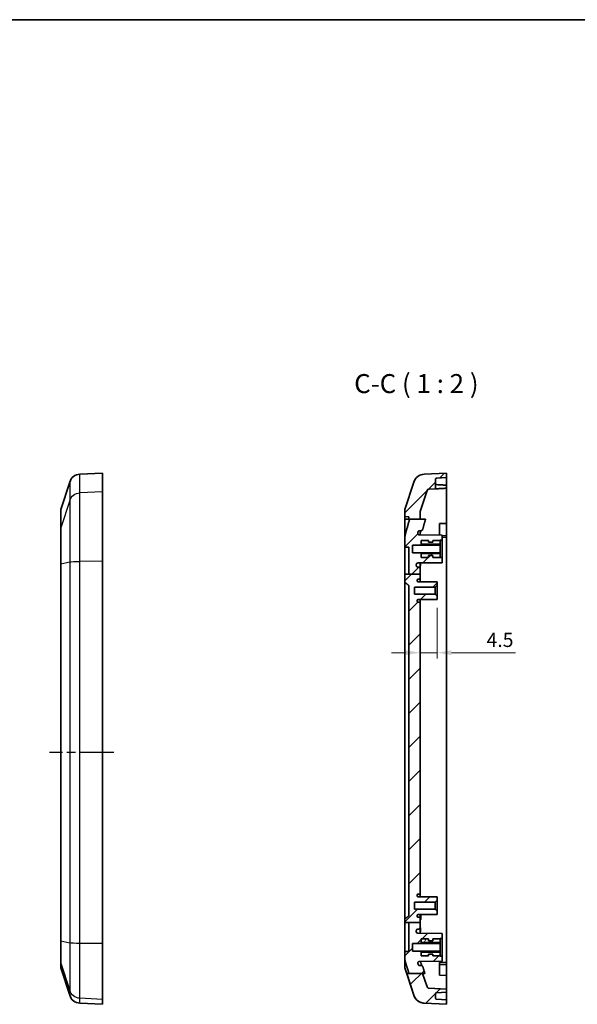
# Model space of a CAD drawing. Units: millimetres. Extents: x 22 to 3104, y -22 to 574.
# Drawn here: x 1871 to 2018, y 315 to 574 of the extents above; entities that cross this region are included whole.
import ezdxf

# ---------------------------------------------------------------- set-up
doc = ezdxf.new("R2010")
doc.units = ezdxf.units.MM
doc.header["$LTSCALE"] = 1.5
doc.linetypes.add('AM_ISO08W050', pattern=[18, 12, -1.5, 3, -1.5])
doc.linetypes.add('AM_ISO08W050x2', pattern=[9, 6, -0.75, 1.5, -0.75])
doc.layers.get('Defpoints').update_dxf_attribs({"lineweight": 25})
for name, color, linetype, lineweight in [('AM_7', 4, 'AM_ISO08W050', 25), ('Border (ISO)', 7, 'Continuous', 35), ('Dimension (ISO)', 7, 'Continuous', 18), ('Dimension (ISO) @ 1', 7, 'Continuous', 18), ('Symbol (ISO)', 7, 'Continuous', 18), ('Visible (ISO)', 7, 'Continuous', 35), ('Visible Narrow (ISO)', 7, 'Continuous', 25)]:
    doc.layers.add(name, color=color, linetype=linetype, lineweight=lineweight)
doc.layers.add('Hatch (ISO)', color=1, linetype='Continuous', lineweight=18, true_color=0xff0000)
doc.styles.add('Note Text (TK)', font='txt')
doc.dimstyles.new('Default - Method 1b (TK)', dxfattribs={"dimscale": 1.5, "dimtxt": 2.5, "dimasz": 2.5, "dimexe": 1, "dimexo": 1.5, "dimgap": 1, "dimtad": 1, "dimtoh": 1, "dimrnd": 1e-08, "dimdsep": 46, "dimtxsty": 'Note Text (TK)', "dimcen": 0.09, "dimdle": 5, "dimclrd": 100, "dimclre": 100, "dimclrt": 7, "dimadec": 1, "dimazin": 1, "dimtfac": 1, "dimtmove": 0, "dimatfit": 3, "dimfxl": 0, "dimtolj": 1, "dimlwd": -1, "dimlwe": -1, "dimarcsym": 0})

# ---------------------------------------------------------------- blocks, each defined once
blk = doc.blocks.new('図面枠 tk図枠')
at = {"layer": 'Border (ISO)'}
blk.add_line((14.5, 289), (405.5, 289), dxfattribs=at)
blk = doc.blocks.new('*D51')
at = {"layer": 'Defpoints', "color": 0, "transparency": 16777216}
for p in [(1980.68, 421.25), (1976.18, 407.2), (1980.68, 407.2)]:
    blk.add_point(p, dxfattribs=at)
at = {"layer": 'Dimension (ISO)', "color": 100, "transparency": 16777216}
for p, q in [((1980.68, 419), (1980.68, 405.7)), ((1972.43, 407.2), (1968.68, 407.2)), ((1976.18, 407.2), (1980.68, 407.2)), ((1984.43, 407.2), (2001.28, 407.2))]:
    blk.add_line(p, q, dxfattribs=at)
for points in [[(1972.43, 407.83), (1972.43, 406.58), (1976.18, 407.2)], [(1984.43, 407.83), (1984.43, 406.58), (1980.68, 407.2)]]:
    blk.add_solid(points, dxfattribs=at)
at = {"layer": 'Dimension (ISO)', "color": 7, "transparency": 16777216, "insert": (1993.69, 410.58), "char_height": 3.75, "attachment_point": 4, "style": 'Note Text (TK)'}
blk.add_mtext('\\A1;4.5', dxfattribs=at)

msp = doc.modelspace()

# ---------------------------------------------------------------- hatches: boundary and pattern name
at = {"layer": 'Hatch (ISO)'}
h = msp.add_hatch(dxfattribs=at)
h.set_pattern_fill('ANSI31', color=256, scale=50.8, style=0)
h.set_pattern_definition([(45, (1461.25, -4), (-4.49013, 4.49013), [])])
edge = h.paths.add_edge_path()
edge.add_line((1976.85, 322.697), (1973.229, 322.697))
edge.add_line((1973.229, 322.697), (1973.087, 322.697))
edge.add_line((1973.087, 322.697), (1972.642, 322.697))
edge.add_line((1972.642, 322.697), (1974.531, 316.922))
edge.add_spline(control_points=[(1974.531, 316.922), (1974.556, 316.848), (1974.582, 316.776), (1974.753, 316.365), (1974.999, 315.996), (1975.523, 315.472), (1975.892, 315.225), (1976.529, 314.961), (1976.893, 314.877), (1977.225, 314.859)], knot_values=[1.4216823, 1.4216823, 1.4216823, 1.4216823, 1.4439388, 1.4439388, 1.555011, 1.555011, 1.6660833, 1.6660833, 1.7617932, 1.7617932, 1.7617932, 1.7617932], degree=3, periodic=0)
edge.add_line((1977.225, 314.859), (1983.175, 314.547))
edge.add_line((1983.175, 314.547), (1983.175, 315.747))
edge.add_line((1983.175, 315.747), (1980.465, 315.89))
edge.add_spline(control_points=[(1980.465, 315.89), (1980.442, 315.891), (1980.418, 315.896), (1980.376, 315.914), (1980.351, 315.93), (1980.316, 315.965), (1980.3, 315.99), (1980.281, 316.036), (1980.275, 316.065), (1980.275, 316.089)], knot_values=[0.0010241, 0.0010241, 0.0010241, 0.0010241, 0.0074048, 0.0074048, 0.0148096, 0.0148096, 0.0222144, 0.0222144, 0.0296193, 0.0296193, 0.0296193, 0.0296193], degree=3, periodic=0)
edge.add_line((1980.275, 316.089), (1980.275, 317.406))
edge.add_spline(control_points=[(1980.275, 317.406), (1980.275, 317.43), (1980.281, 317.459), (1980.3, 317.505), (1980.316, 317.53), (1980.351, 317.565), (1980.376, 317.581), (1980.418, 317.599), (1980.442, 317.604), (1980.465, 317.605)], knot_values=[0.0296193, 0.0296193, 0.0296193, 0.0296193, 0.0370241, 0.0370241, 0.0444289, 0.0444289, 0.0518337, 0.0518337, 0.0582144, 0.0582144, 0.0582144, 0.0582144], degree=3, periodic=0)
edge.add_line((1980.465, 317.605), (1983.175, 317.747))
edge.add_line((1983.175, 317.747), (1983.175, 318.553))
edge.add_line((1983.175, 318.553), (1978.462, 318.8))
edge.add_spline(control_points=[(1978.462, 318.8), (1978.407, 318.803), (1978.346, 318.817), (1978.24, 318.861), (1978.178, 318.902), (1978.091, 318.989), (1978.05, 319.051), (1978.022, 319.119), (1978.017, 319.131), (1978.013, 319.144)], knot_values=[0.0025604, 0.0025604, 0.0025604, 0.0025604, 0.018512, 0.018512, 0.0370241, 0.0370241, 0.0555361, 0.0555361, 0.0592455, 0.0592455, 0.0592455, 0.0592455], degree=3, periodic=0)
edge.add_line((1978.013, 319.144), (1976.85, 322.697))
edge = h.paths.add_edge_path()
edge.add_line((1976.175, 336.071), (1973.175, 336.071))
edge.add_line((1973.175, 336.071), (1973.175, 328.508))
edge.add_spline(control_points=[(1973.175, 328.508), (1972.68, 328.474), (1972.175, 328.44)], knot_values=[0, 0, 0, 0.1002335, 0.1002335, 0.1002335], weights=[1, 1.0000292, 1], degree=2, periodic=0)
edge.add_line((1972.175, 328.44), (1972.175, 326.158))
edge.add_spline(control_points=[(1972.175, 326.158), (1972.58, 324.774), (1973.229, 322.697)], knot_values=[0, 0, 0, 0.4371714, 0.4371714, 0.4371714], weights=[1, 1.0441079, 1.0395944], degree=2, periodic=0)
edge.add_line((1973.229, 322.697), (1976.85, 322.697))
edge.add_line((1976.85, 322.697), (1977.437, 322.697))
edge.add_spline(control_points=[(1977.437, 322.697), (1977.135, 323.664), (1976.891, 324.463)], knot_values=[0.1604892, 0.1604892, 0.1604892, 0.3473464, 0.3473464, 0.3473464], weights=[1.0170344, 1.0225279, 1.0177219], degree=2, periodic=0)
edge.add_spline(control_points=[(1976.891, 324.463), (1976.882, 324.495), (1976.868, 324.525), (1976.834, 324.582), (1976.814, 324.607), (1976.753, 324.668), (1976.709, 324.697), (1976.611, 324.737), (1976.559, 324.747), (1976.506, 324.747)], knot_values=[-0.0513837, -0.0513837, -0.0513837, -0.0513837, -0.0415081, -0.0415081, -0.0316172, -0.0316172, -0.0158438, -0.0158438, 0, 0, 0, 0], degree=3, periodic=0)
edge.add_line((1976.506, 324.747), (1976.053, 324.747))
edge.add_spline(control_points=[(1976.053, 324.747), (1976.019, 324.747), (1975.985, 324.752), (1975.919, 324.768), (1975.888, 324.781), (1975.812, 324.822), (1975.771, 324.856), (1975.706, 324.937), (1975.681, 324.983), (1975.666, 325.033)], knot_values=[-0.0515819, -0.0515819, -0.0515819, -0.0515819, -0.0414131, -0.0414131, -0.031249, -0.031249, -0.0155637, -0.0155637, 0, 0, 0, 0], degree=3, periodic=0)
edge.add_spline(control_points=[(1975.666, 325.033), (1975.62, 325.185), (1975.577, 325.331)], knot_values=[0.085298, 0.085298, 0.085298, 0.1152926, 0.1152926, 0.1152926], weights=[1.0074605, 1.0081757, 1.0084714], degree=2, periodic=0)
edge.add_spline(control_points=[(1975.577, 325.331), (1975.564, 325.374), (1975.558, 325.42), (1975.563, 325.51), (1975.573, 325.554), (1975.61, 325.644), (1975.639, 325.688), (1975.713, 325.763), (1975.757, 325.792), (1975.854, 325.834), (1975.907, 325.844), (1975.96, 325.845)], knot_values=[-0.074538, -0.074538, -0.074538, -0.074538, -0.0609666, -0.0609666, -0.0473929, -0.0473929, -0.0317413, -0.0317413, -0.0159166, -0.0159166, 0, 0, 0, 0], degree=3, periodic=0)
edge.add_line((1975.96, 325.845), (1981.975, 325.897))
edge.add_line((1981.975, 325.897), (1981.975, 327.247))
edge.add_line((1981.975, 327.247), (1981.475, 327.247))
edge.add_line((1981.475, 327.247), (1981.475, 328.547))
edge.add_line((1981.475, 328.547), (1974.175, 328.547))
edge.add_line((1974.175, 328.547), (1974.175, 330.547))
edge.add_line((1974.175, 330.547), (1981.475, 330.547))
edge.add_line((1981.475, 330.547), (1981.475, 331.847))
edge.add_line((1981.475, 331.847), (1981.975, 331.847))
edge.add_line((1981.975, 331.847), (1981.975, 333.197))
edge.add_line((1981.975, 333.197), (1975.572, 333.253))
edge.add_ellipse((1975.575, 333.653), major_axis=(-0.003, -0.4), ratio=1, start_angle=270.5, end_angle=360, ccw=False)
edge.add_line((1975.175, 333.653), (1975.175, 333.947))
edge.add_ellipse((1975.575, 333.947), major_axis=(-0.4, 0), ratio=1, start_angle=270, end_angle=360, ccw=False)
edge.add_line((1975.575, 334.347), (1975.775, 334.347))
edge.add_ellipse((1975.775, 334.747), major_axis=(0, -0.4), ratio=1, start_angle=0, end_angle=90)
edge.add_line((1976.175, 334.747), (1976.175, 336.071))
edge = h.paths.add_edge_path()
edge.add_line((1976.175, 442.422), (1973.417, 442.422))
edge.add_line((1973.417, 442.422), (1973.175, 442.422))
edge.add_line((1973.175, 442.422), (1973.175, 442.995))
edge.add_line((1973.175, 442.995), (1972.175, 443.047))
edge.add_line((1972.175, 443.047), (1972.175, 444.971))
edge.add_line((1972.175, 444.971), (1974.531, 452.173))
edge.add_ellipse((1977.382, 451.24), major_axis=(-0.157, 2.996), ratio=1, start_angle=0, end_angle=68.88351, ccw=False)
edge.add_line((1977.225, 454.236), (1983.175, 454.547))
edge.add_line((1983.175, 454.547), (1983.175, 453.347))
edge.add_line((1983.175, 453.347), (1980.465, 453.205))
edge.add_ellipse((1980.475, 453.006), major_axis=(-0.2, 0), ratio=1, start_angle=273, end_angle=360)
edge.add_line((1980.275, 453.006), (1980.275, 450.39))
edge.add_line((1980.275, 450.39), (1978.462, 450.295))
edge.add_ellipse((1978.488, 449.796), major_axis=(-0.475, 0.155), ratio=1, start_angle=291.11649, end_angle=360)
edge.add_line((1978.013, 449.951), (1976.2, 444.409))
edge.add_ellipse((1976.675, 444.253), major_axis=(-0.5, 0), ratio=1, start_angle=341.88351, end_angle=360)
edge.add_line((1976.175, 444.253), (1976.175, 442.422))
edge = h.paths.add_edge_path()
edge.add_line((1976.175, 427.868), (1973.175, 427.868))
edge.add_line((1973.175, 427.868), (1973.175, 434.974))
edge.add_spline(control_points=[(1973.175, 434.974), (1972.679, 435.017), (1972.175, 435.061)], knot_values=[0, 0, 0, 0.1003782, 0.1003782, 0.1003782], weights=[1, 1.0000132, 1], degree=2, periodic=0)
edge.add_line((1972.175, 435.061), (1972.175, 437.845))
edge.add_spline(control_points=[(1972.175, 437.845), (1972.657, 439.781), (1973.417, 442.422)], knot_values=[0.3353343, 0.3353343, 0.3353343, 0.8672389, 0.8672389, 0.8672389], weights=[1, 1.0290956, 1.0225007], degree=2, periodic=0)
edge.add_line((1973.417, 442.422), (1976.175, 442.422))
edge.add_line((1976.175, 442.422), (1977.626, 442.422))
edge.add_spline(control_points=[(1977.626, 442.422), (1977.19, 440.907), (1976.851, 439.645)], knot_values=[0.3125145, 0.3125145, 0.3125145, 0.5859708, 0.5859708, 0.5859708], weights=[1.0103383, 1.0203455, 1.0187611], degree=2, periodic=0)
edge.add_spline(control_points=[(1976.851, 439.645), (1976.837, 439.595), (1976.814, 439.549), (1976.751, 439.466), (1976.712, 439.431), (1976.635, 439.386), (1976.601, 439.371), (1976.53, 439.352), (1976.493, 439.347), (1976.456, 439.347)], knot_values=[-0.0532327, -0.0532327, -0.0532327, -0.0532327, -0.0377842, -0.0377842, -0.0220801, -0.0220801, -0.0110575, -0.0110575, 0, 0, 0, 0], degree=3, periodic=0)
edge.add_line((1976.456, 439.347), (1976.035, 439.347))
edge.add_spline(control_points=[(1976.035, 439.347), (1975.981, 439.347), (1975.927, 439.336), (1975.828, 439.296), (1975.783, 439.266), (1975.719, 439.203), (1975.697, 439.174), (1975.662, 439.113), (1975.648, 439.08), (1975.639, 439.046)], knot_values=[-0.0536528, -0.0536528, -0.0536528, -0.0536528, -0.0374602, -0.0374602, -0.0213642, -0.0213642, -0.0106625, -0.0106625, 0, 0, 0, 0], degree=3, periodic=0)
edge.add_spline(control_points=[(1975.639, 439.046), (1975.599, 438.895), (1975.561, 438.747)], knot_values=[0.1752831, 0.1752831, 0.1752831, 0.2062563, 0.2062563, 0.2062563], weights=[1.0063537, 1.0064678, 1.0064044], degree=2, periodic=0)
edge.add_spline(control_points=[(1975.561, 438.747), (1975.548, 438.697), (1975.545, 438.645), (1975.559, 438.544), (1975.576, 438.495), (1975.627, 438.406), (1975.662, 438.367), (1975.738, 438.308), (1975.778, 438.287), (1975.863, 438.258), (1975.907, 438.25), (1975.952, 438.25)], knot_values=[-0.0731359, -0.0731359, -0.0731359, -0.0731359, -0.0577222, -0.0577222, -0.0423969, -0.0423969, -0.0268874, -0.0268874, -0.0134849, -0.0134849, 0, 0, 0, 0], degree=3, periodic=0)
edge.add_line((1975.952, 438.25), (1981.975, 438.197))
edge.add_line((1981.975, 438.197), (1981.975, 436.847))
edge.add_line((1981.975, 436.847), (1981.475, 436.847))
edge.add_line((1981.475, 436.847), (1981.475, 435.546))
edge.add_line((1981.475, 435.546), (1974.175, 435.546))
edge.add_line((1974.175, 435.546), (1974.175, 433.548))
edge.add_line((1974.175, 433.548), (1981.475, 433.548))
edge.add_line((1981.475, 433.548), (1981.475, 432.248))
edge.add_line((1981.475, 432.248), (1981.975, 432.248))
edge.add_line((1981.975, 432.248), (1981.975, 430.898))
edge.add_line((1981.975, 430.898), (1975.572, 430.842))
edge.add_spline(control_points=[(1975.572, 430.842), (1975.523, 430.841), (1975.467, 430.83), (1975.376, 430.792), (1975.327, 430.759), (1975.257, 430.69), (1975.224, 430.64), (1975.187, 430.549), (1975.175, 430.491), (1975.175, 430.442)], knot_values=[0.0592403, 0.0592403, 0.0592403, 0.0592403, 0.0737019, 0.0737019, 0.0885118, 0.0885118, 0.1033224, 0.1033224, 0.1181333, 0.1181333, 0.1181333, 0.1181333], degree=3, periodic=0)
edge.add_line((1975.175, 430.442), (1975.175, 430.148))
edge.add_spline(control_points=[(1975.175, 430.148), (1975.175, 430.098), (1975.187, 430.04), (1975.224, 429.949), (1975.257, 429.9), (1975.327, 429.83), (1975.376, 429.797), (1975.468, 429.759), (1975.526, 429.748), (1975.575, 429.748)], knot_values=[0, 0, 0, 0, 0.0148107, 0.0148107, 0.029621, 0.029621, 0.0444307, 0.0444307, 0.0592401, 0.0592401, 0.0592401, 0.0592401], degree=3, periodic=0)
edge.add_line((1975.575, 429.748), (1975.775, 429.748))
edge.add_spline(control_points=[(1975.775, 429.748), (1975.824, 429.748), (1975.883, 429.736), (1975.974, 429.698), (1976.023, 429.665), (1976.093, 429.595), (1976.126, 429.546), (1976.164, 429.455), (1976.175, 429.397), (1976.175, 429.347)], knot_values=[0.0592397, 0.0592397, 0.0592397, 0.0592397, 0.0740491, 0.0740491, 0.0888588, 0.0888588, 0.103669, 0.103669, 0.1184795, 0.1184795, 0.1184795, 0.1184795], degree=3, periodic=0)
edge.add_line((1976.175, 429.347), (1976.175, 427.868))
edge = h.paths.add_edge_path()
edge.add_line((1976.175, 336.071), (1976.175, 337.199))
edge.add_spline(control_points=[(1976.175, 337.199), (1976.175, 337.236), (1976.166, 337.279), (1976.138, 337.348), (1976.113, 337.385), (1976.061, 337.437), (1976.024, 337.462), (1975.956, 337.49), (1975.912, 337.499), (1975.875, 337.499)], knot_values=[0.0444291, 0.0444291, 0.0444291, 0.0444291, 0.0555365, 0.0555365, 0.0666438, 0.0666438, 0.0777511, 0.0777511, 0.0888583, 0.0888583, 0.0888583, 0.0888583], degree=3, periodic=0)
edge.add_line((1975.875, 337.499), (1975.675, 337.499))
edge.add_spline(control_points=[(1975.675, 337.499), (1975.638, 337.499), (1975.594, 337.507), (1975.526, 337.536), (1975.489, 337.56), (1975.437, 337.613), (1975.412, 337.65), (1975.384, 337.718), (1975.375, 337.762), (1975.375, 337.799)], knot_values=[0, 0, 0, 0, 0.0111072, 0.0111072, 0.0222144, 0.0222144, 0.0333218, 0.0333218, 0.0444292, 0.0444292, 0.0444292, 0.0444292], degree=3, periodic=0)
edge.add_line((1975.375, 337.799), (1975.375, 337.905))
edge.add_spline(control_points=[(1975.375, 337.905), (1975.375, 337.942), (1975.384, 337.986), (1975.412, 338.054), (1975.437, 338.091), (1975.489, 338.143), (1975.526, 338.168), (1975.594, 338.196), (1975.636, 338.205), (1975.672, 338.205)], knot_values=[0.0444292, 0.0444292, 0.0444292, 0.0444292, 0.0555367, 0.0555367, 0.0666441, 0.0666441, 0.0777514, 0.0777514, 0.0885978, 0.0885978, 0.0885978, 0.0885978], degree=3, periodic=0)
edge.add_line((1975.672, 338.205), (1980.675, 338.249))
edge.add_line((1980.675, 338.249), (1980.675, 339.099))
edge.add_line((1980.675, 339.099), (1980.175, 339.599))
edge.add_line((1980.175, 339.599), (1974.675, 339.599))
edge.add_line((1974.675, 339.599), (1974.675, 341.499))
edge.add_line((1974.675, 341.499), (1980.175, 341.499))
edge.add_line((1980.175, 341.499), (1980.675, 341.999))
edge.add_line((1980.675, 341.999), (1980.675, 342.849))
edge.add_line((1980.675, 342.849), (1975.672, 342.892))
edge.add_spline(control_points=[(1975.672, 342.892), (1975.636, 342.893), (1975.594, 342.901), (1975.526, 342.929), (1975.489, 342.954), (1975.437, 343.006), (1975.412, 343.043), (1975.384, 343.112), (1975.375, 343.155), (1975.375, 343.192)], knot_values=[0.0891193, 0.0891193, 0.0891193, 0.0891193, 0.0999657, 0.0999657, 0.111073, 0.111073, 0.1221804, 0.1221804, 0.1332879, 0.1332879, 0.1332879, 0.1332879], degree=3, periodic=0)
edge.add_line((1975.375, 343.192), (1975.375, 343.299))
edge.add_spline(control_points=[(1975.375, 343.299), (1975.375, 343.336), (1975.384, 343.379), (1975.412, 343.448), (1975.437, 343.485), (1975.489, 343.537), (1975.526, 343.562), (1975.594, 343.59), (1975.638, 343.599), (1975.675, 343.599)], knot_values=[-0.0444292, -0.0444292, -0.0444292, -0.0444292, -0.0333218, -0.0333218, -0.0222144, -0.0222144, -0.0111072, -0.0111072, 0, 0, 0, 0], degree=3, periodic=0)
edge.add_line((1975.675, 343.599), (1975.875, 343.599))
edge.add_spline(control_points=[(1975.875, 343.599), (1975.912, 343.599), (1975.956, 343.607), (1976.024, 343.636), (1976.061, 343.66), (1976.113, 343.713), (1976.138, 343.75), (1976.166, 343.818), (1976.175, 343.862), (1976.175, 343.899)], knot_values=[0.0888583, 0.0888583, 0.0888583, 0.0888583, 0.0999654, 0.0999654, 0.1110727, 0.1110727, 0.12218, 0.12218, 0.1332874, 0.1332874, 0.1332874, 0.1332874], degree=3, periodic=0)
edge.add_line((1976.175, 343.899), (1976.175, 420.199))
edge.add_ellipse((1975.875, 420.199), major_axis=(0.3, 0), ratio=1, start_angle=0, end_angle=90)
edge.add_line((1975.875, 420.499), (1975.675, 420.499))
edge.add_ellipse((1975.675, 420.799), major_axis=(0, -0.3), ratio=1, start_angle=270, end_angle=360, ccw=False)
edge.add_line((1975.375, 420.799), (1975.375, 420.905))
edge.add_ellipse((1975.675, 420.905), major_axis=(-0.3, 0), ratio=1, start_angle=270.5, end_angle=360, ccw=False)
edge.add_line((1975.672, 421.205), (1980.675, 421.249))
edge.add_line((1980.675, 421.249), (1980.675, 422.099))
edge.add_line((1980.675, 422.099), (1980.175, 422.599))
edge.add_line((1980.175, 422.599), (1974.675, 422.599))
edge.add_line((1974.675, 422.599), (1974.675, 424.499))
edge.add_line((1974.675, 424.499), (1980.175, 424.499))
edge.add_line((1980.175, 424.499), (1980.675, 424.999))
edge.add_line((1980.675, 424.999), (1980.675, 425.849))
edge.add_line((1980.675, 425.849), (1975.672, 425.892))
edge.add_ellipse((1975.675, 426.192), major_axis=(-0.003, -0.3), ratio=1, start_angle=270.5, end_angle=360, ccw=False)
edge.add_line((1975.375, 426.192), (1975.375, 426.299))
edge.add_ellipse((1975.675, 426.299), major_axis=(-0.3, 0), ratio=1, start_angle=270, end_angle=360, ccw=False)
edge.add_line((1975.675, 426.599), (1975.875, 426.599))
edge.add_ellipse((1975.875, 426.899), major_axis=(0, -0.3), ratio=1, start_angle=0, end_angle=90)
edge.add_line((1976.175, 426.899), (1976.175, 427.868))
edge.add_line((1976.175, 427.868), (1973.175, 427.868))
edge.add_line((1973.175, 427.868), (1972.175, 427.868))
edge.add_line((1972.175, 427.868), (1972.175, 425.722))
edge.add_spline(control_points=[(1972.175, 425.722), (1972.68, 425.331), (1973.175, 424.94)], knot_values=[0, 0, 0, 0.1269734, 0.1269734, 0.1269734], weights=[1, 1.0000002, 1], degree=2, periodic=0)
edge.add_line((1973.175, 424.94), (1973.175, 337.82))
edge.add_spline(control_points=[(1973.175, 337.82), (1972.68, 337.429), (1972.175, 337.038)], knot_values=[0, 0, 0, 0.1269734, 0.1269734, 0.1269734], weights=[1, 1.0000002, 1], degree=2, periodic=0)
edge.add_line((1972.175, 337.038), (1972.175, 336.071))
edge.add_line((1972.175, 336.071), (1973.175, 336.071))
edge.add_line((1973.175, 336.071), (1976.175, 336.071))
h = msp.add_hatch(dxfattribs=at)
h.set_pattern_fill('ANSI31', color=256, scale=50.8, angle=14.99998, style=0)
h.set_pattern_definition([(60, (1461.25, -3.9996), (-5.49926, 3.175), [])])
h.paths.add_polyline_path([(1976.616, 328.541), (1976.475, 328.298), (1976.475, 328.298), (1976.475, 327.298), (1978.375, 327.298), (1978.375, 327.798), (1979.575, 327.798), (1979.575, 327.298), (1981.475, 327.298), (1981.475, 328.298), (1981.475, 328.298), (1981.334, 328.541)])
h.paths.add_polyline_path([(1976.475, 330.798), (1976.475, 330.798), (1976.616, 330.554), (1981.334, 330.554), (1981.475, 330.798), (1981.475, 330.798), (1981.475, 331.798), (1979.575, 331.798), (1979.575, 331.298), (1978.375, 331.298), (1978.375, 331.798), (1976.475, 331.798)])

# ---------------------------------------------------------------- linework, layer by layer
at = {"layer": 'AM_7', "linetype": 'AM_ISO08W050x2'}
msp.add_line((1895.456, 380.924), (1878.456, 380.924), dxfattribs=at)
at = {"layer": 'Visible (ISO)'}
for p, q in [((1886.507, 454.235), (1892.456, 454.547)), ((1892.456, 454.547), (1892.456, 449.617)), ((1983.175, 454.547), (1977.225, 454.235)), ((1983.175, 453.347), (1983.175, 454.547)), ((1881.456, 444.971), (1883.813, 452.172)), ((1974.531, 452.172), (1972.175, 444.971)), ((1980.275, 450.39), (1980.275, 453.005)), ((1980.465, 453.205), (1983.175, 453.347)), ((1983.175, 453.347), (1983.175, 451.338)), ((1892.456, 449.617), (1892.456, 431.291)), ((1976.2, 444.409), (1978.013, 449.951)), ((1978.462, 450.295), (1980.275, 450.39)), ((1980.275, 450.382), (1980.275, 450.39)), ((1983.175, 451.138), (1983.175, 450.534)), ((1983.175, 450.534), (1983.175, 445.652)), ((1881.456, 444.971), (1881.456, 440.138)), ((1972.175, 444.971), (1972.175, 443.047)), ((1976.175, 442.422), (1976.175, 444.253)), ((1983.175, 445.652), (1983.175, 441.264)), ((1972.175, 443.047), (1973.175, 442.995)), ((1972.175, 442.422), (1972.175, 443.047)), ((1972.175, 440.235), (1972.175, 442.422)), ((1973.175, 442.995), (1973.175, 442.422)), ((1977.626, 442.422), (1973.417, 442.422)), ((1981.275, 441.2), (1983.175, 441.264)), ((1981.275, 438.203), (1981.275, 441.2)), ((1983.175, 441.264), (1983.175, 438.024)), ((1881.456, 440.138), (1881.456, 430.587)), ((1972.175, 437.845), (1972.175, 440.235)), ((1976.035, 439.347), (1976.456, 439.347)), ((1976.175, 438.247), (1976.175, 438.821)), ((1972.175, 437.845), (1972.175, 435.061)), ((1981.975, 438.197), (1975.952, 438.249)), ((1981.975, 438.197), (1976.175, 438.248)), ((1978.375, 436.797), (1976.475, 436.797)), ((1976.475, 436.797), (1976.475, 435.796)), ((1978.375, 436.297), (1978.375, 436.797)), ((1979.575, 436.297), (1978.375, 436.297)), ((1981.475, 436.797), (1979.575, 436.797)), ((1979.575, 436.797), (1979.575, 436.297)), ((1981.475, 435.546), (1981.475, 436.847)), ((1981.475, 436.847), (1981.975, 436.847)), ((1981.475, 435.796), (1981.475, 436.797)), ((1981.975, 436.847), (1981.975, 438.197)), ((1981.975, 438.197), (1981.975, 438.197)), ((1981.975, 438.066), (1983.175, 438.024)), ((1983.175, 437.606), (1981.975, 437.565)), ((1981.975, 436.847), (1981.975, 432.248)), ((1983.175, 437.977), (1983.175, 437.606)), ((1983.175, 437.606), (1983.175, 430.996)), ((1972.175, 430.446), (1972.175, 435.061)), ((1973.175, 434.974), (1973.175, 427.868)), ((1974.175, 433.548), (1974.175, 435.546)), ((1974.175, 435.546), (1981.475, 435.546)), ((1981.475, 433.548), (1974.175, 433.548)), ((1976.475, 433.298), (1976.475, 432.298)), ((1976.616, 435.553), (1981.334, 435.553)), ((1981.334, 433.542), (1976.616, 433.542)), ((1981.475, 435.546), (1981.475, 433.548)), ((1981.475, 432.248), (1981.475, 433.548)), ((1981.475, 432.298), (1981.475, 433.298)), ((1892.456, 431.291), (1892.456, 380.924)), ((1975.572, 430.842), (1981.975, 430.897)), ((1976.175, 429.347), (1976.175, 430.847)), ((1981.975, 430.897), (1976.325, 430.848)), ((1976.325, 430.848), (1976.325, 430.769)), ((1976.325, 430.13), (1976.325, 430.769)), ((1976.475, 432.298), (1978.375, 432.298)), ((1978.375, 432.298), (1978.375, 432.798)), ((1978.375, 432.798), (1979.575, 432.798)), ((1979.575, 432.798), (1979.575, 432.298)), ((1979.575, 432.298), (1981.475, 432.298)), ((1981.975, 432.248), (1981.475, 432.248)), ((1981.975, 430.897), (1981.975, 432.248)), ((1981.975, 430.897), (1981.975, 430.897)), ((1983.175, 430.996), (1983.175, 380.924)), ((1881.456, 430.587), (1881.456, 380.924)), ((1972.175, 427.868), (1972.175, 430.446)), ((1975.175, 430.147), (1975.175, 430.442)), ((1975.775, 429.747), (1975.575, 429.747)), ((1976.175, 430.118), (1976.325, 430.118)), ((1976.175, 427.868), (1976.175, 429.347)), ((1976.325, 430.13), (1976.325, 430.118)), ((1976.175, 427.868), (1972.175, 427.868)), ((1972.175, 427.868), (1972.175, 425.722)), ((1972.175, 380.924), (1972.175, 425.722)), ((1975.375, 426.192), (1975.375, 426.299)), ((1980.675, 425.849), (1975.672, 425.892)), ((1975.675, 426.599), (1975.875, 426.599)), ((1976.175, 426.899), (1976.175, 427.868)), ((1976.175, 425.888), (1976.175, 426.899)), ((1980.675, 424.999), (1980.675, 425.849)), ((1973.175, 424.94), (1973.175, 380.924)), ((1974.675, 422.599), (1974.675, 424.499)), ((1974.675, 424.499), (1980.175, 424.499)), ((1980.175, 424.499), (1980.675, 424.999)), ((1980.175, 424.499), (1980.175, 422.599)), ((1980.675, 422.099), (1980.675, 424.999)), ((1980.175, 422.599), (1974.675, 422.599)), ((1975.375, 420.799), (1975.375, 420.905)), ((1975.672, 421.205), (1980.675, 421.249)), ((1975.875, 420.499), (1975.675, 420.499)), ((1980.675, 421.246), (1976.175, 421.206)), ((1976.175, 420.199), (1976.175, 421.209)), ((1980.675, 422.099), (1980.175, 422.599)), ((1980.675, 421.249), (1980.675, 422.099)), ((1980.675, 421.249), (1980.675, 421.246)), ((1976.175, 380.924), (1976.175, 420.199)), ((1881.456, 380.924), (1881.456, 331.306)), ((1892.456, 380.924), (1892.456, 330.566)), ((1972.175, 337.038), (1972.175, 380.924)), ((1973.175, 380.924), (1973.175, 337.821)), ((1976.175, 343.899), (1976.175, 380.924)), ((1983.175, 380.924), (1983.175, 330.876)), ((1975.375, 343.193), (1975.375, 343.299)), ((1980.675, 342.849), (1975.672, 342.893)), ((1980.675, 342.849), (1975.672, 342.893)), ((1975.675, 343.599), (1975.875, 343.599)), ((1976.175, 342.888), (1976.175, 343.899)), ((1980.675, 341.999), (1980.675, 342.849)), ((1980.675, 342.849), (1980.675, 342.849)), ((1974.675, 339.599), (1974.675, 341.499)), ((1974.675, 341.499), (1980.175, 341.499)), ((1980.175, 341.499), (1980.675, 341.999)), ((1980.175, 341.499), (1980.175, 339.599)), ((1980.675, 339.099), (1980.675, 341.999)), ((1980.175, 339.599), (1974.675, 339.599)), ((1975.375, 337.799), (1975.375, 337.906)), ((1975.672, 338.206), (1980.675, 338.249)), ((1980.675, 338.249), (1975.672, 338.205)), ((1975.875, 337.499), (1975.675, 337.499)), ((1976.175, 337.199), (1976.175, 338.21)), ((1976.175, 338.11), (1976.375, 338.11)), ((1976.175, 337.496), (1976.375, 337.496)), ((1980.675, 338.246), (1976.375, 338.209)), ((1976.375, 338.212), (1976.375, 338.11)), ((1976.375, 338.11), (1976.375, 337.496)), ((1976.375, 337.496), (1976.375, 337.032)), ((1980.675, 339.099), (1980.175, 339.599)), ((1980.675, 338.249), (1980.675, 339.099)), ((1980.675, 338.249), (1980.675, 338.246)), ((1980.675, 338.249), (1980.675, 338.249)), ((1972.175, 337.038), (1972.175, 336.071)), ((1976.175, 336.071), (1972.175, 336.071)), ((1972.175, 331.455), (1972.175, 336.071)), ((1973.175, 336.071), (1973.175, 328.508)), ((1976.175, 336.071), (1976.175, 337.199)), ((1976.175, 337.032), (1976.375, 337.032)), ((1976.175, 337.006), (1976.375, 337.006)), ((1976.175, 337.005), (1976.375, 337.005)), ((1976.175, 337.004), (1976.375, 337.004)), ((1976.175, 337.004), (1976.375, 337.004)), ((1976.175, 337.004), (1976.375, 337.004)), ((1976.175, 337.003), (1976.375, 337.003)), ((1976.175, 336.957), (1976.375, 336.957)), ((1976.175, 334.748), (1976.175, 336.071)), ((1976.175, 333.248), (1976.175, 334.748)), ((1976.375, 337.032), (1976.375, 337.006)), ((1976.375, 337.006), (1976.375, 337.005)), ((1976.375, 337.005), (1976.375, 337.004)), ((1976.375, 337.004), (1976.375, 337.004)), ((1976.375, 337.004), (1976.375, 337.003)), ((1976.375, 337.004), (1976.375, 337.004)), ((1975.175, 333.654), (1975.175, 333.948)), ((1981.975, 333.198), (1975.572, 333.254)), ((1975.575, 334.348), (1975.775, 334.348)), ((1976.175, 334.666), (1976.325, 334.666)), ((1976.175, 334.555), (1976.325, 334.555)), ((1976.175, 334.538), (1976.325, 334.538)), ((1976.175, 333.738), (1976.325, 333.738)), ((1976.175, 333.721), (1976.325, 333.721)), ((1976.175, 333.666), (1976.325, 333.666)), ((1976.325, 334.666), (1976.325, 334.555)), ((1976.325, 334.538), (1976.325, 333.738)), ((1976.325, 333.721), (1976.325, 333.666)), ((1981.975, 331.848), (1981.975, 333.198)), ((1881.456, 331.306), (1881.456, 325.384)), ((1892.456, 330.566), (1892.456, 315.814)), ((1972.175, 328.44), (1972.175, 331.455)), ((1974.175, 328.548), (1974.175, 330.548)), ((1974.175, 330.548), (1981.475, 330.548)), ((1978.375, 331.798), (1976.475, 331.798)), ((1976.475, 331.798), (1976.475, 330.798)), ((1976.475, 330.798), (1976.616, 330.554)), ((1976.616, 330.554), (1981.334, 330.554)), ((1978.375, 331.298), (1978.375, 331.798)), ((1979.575, 331.298), (1978.375, 331.298)), ((1981.475, 331.798), (1979.575, 331.798)), ((1979.575, 331.798), (1979.575, 331.298)), ((1981.334, 330.554), (1981.475, 330.798)), ((1981.475, 330.548), (1981.475, 331.848)), ((1981.475, 331.848), (1981.975, 331.848)), ((1981.475, 330.798), (1981.475, 331.798)), ((1981.475, 330.548), (1981.475, 328.548)), ((1981.975, 331.848), (1981.975, 327.248)), ((1983.175, 330.876), (1983.175, 325.528)), ((1972.175, 328.44), (1972.175, 326.158)), ((1981.475, 328.548), (1974.175, 328.548)), ((1976.616, 328.541), (1976.475, 328.298)), ((1976.475, 328.298), (1976.475, 327.298)), ((1976.475, 327.298), (1978.375, 327.298)), ((1981.334, 328.541), (1976.616, 328.541)), ((1978.375, 327.298), (1978.375, 327.798)), ((1978.375, 327.798), (1979.575, 327.798)), ((1979.575, 327.798), (1979.575, 327.298)), ((1979.575, 327.298), (1981.475, 327.298)), ((1981.475, 328.298), (1981.334, 328.541)), ((1981.475, 327.248), (1981.475, 328.548)), ((1981.475, 327.298), (1981.475, 328.298)), ((1981.975, 327.248), (1981.475, 327.248)), ((1981.975, 325.898), (1981.975, 327.248)), ((1881.456, 325.384), (1881.456, 324.124)), ((1972.175, 325.485), (1972.175, 326.158)), ((1972.175, 324.124), (1972.175, 325.485)), ((1975.96, 325.845), (1981.975, 325.898)), ((1976.506, 324.748), (1976.053, 324.748)), ((1981.275, 322.211), (1981.275, 325.6)), ((1983.175, 325.063), (1981.275, 324.99)), ((1983.175, 325.528), (1983.175, 325.121)), ((1983.175, 325.063), (1983.175, 322.139)), ((1881.456, 324.124), (1883.813, 316.922)), ((1972.175, 324.124), (1974.531, 316.922)), ((1972.642, 322.698), (1974.531, 316.923)), ((1977.437, 322.698), (1973.229, 322.698)), ((1978.013, 319.144), (1976.85, 322.698)), ((1983.175, 322.139), (1981.275, 322.211)), ((1983.175, 322.139), (1983.175, 319.817)), ((1983.175, 319.817), (1983.175, 318.553)), ((1983.175, 318.553), (1978.462, 318.8)), ((1980.275, 316.09), (1980.275, 317.406)), ((1980.465, 317.606), (1983.175, 317.748)), ((1983.175, 317.747), (1980.465, 317.605)), ((1983.175, 317.748), (1983.175, 318.553)), ((1983.175, 317.747), (1983.175, 317.748)), ((1983.175, 317.747), (1983.175, 317.013)), ((1983.175, 317.013), (1983.175, 315.748)), ((1886.507, 314.859), (1892.456, 314.547)), ((1892.456, 315.814), (1892.456, 314.547)), ((1977.225, 314.86), (1983.175, 314.548)), ((1977.225, 314.859), (1983.175, 314.547)), ((1983.175, 315.748), (1980.465, 315.89)), ((1983.175, 314.548), (1983.175, 315.748)), ((1983.175, 314.547), (1983.175, 314.548))]:
    msp.add_line(p, q, dxfattribs=at)
for centre, radius, start, end in [((1886.664, 451.24), 3, 93, 161.88351), ((1977.382, 451.24), 3, 93, 161.88351), ((1980.475, 453.005), 0.2, 93, 180), ((1978.488, 449.795), 0.5, 93, 161.88351), ((1976.675, 444.253), 0.5, 161.88351, 180), ((1975.675, 426.299), 0.3, 90, 180), ((1975.675, 426.192), 0.3, 180, 269.5), ((1975.875, 426.899), 0.3, 270, 0), ((1975.675, 420.905), 0.3, 90.5, 180), ((1975.675, 420.799), 0.3, 180, 270), ((1975.875, 420.199), 0.3, 0, 90), ((1975.675, 343.193), 0.3, 180, 269.5), ((1975.675, 337.905), 0.3, 90.5, 180), ((1975.775, 334.748), 0.4, 270, 0), ((1975.575, 333.948), 0.4, 90, 180), ((1975.575, 333.654), 0.4, 180, 269.5), ((1886.664, 317.855), 3, 198.11649, 267), ((1977.382, 317.855), 3, 198.11649, 267), ((1980.475, 317.405), 0.2, 93, 179.80548)]:
    msp.add_arc(centre, radius, start, end, dxfattribs=at)
msp.add_ellipse((1980.454, 451.281), major_axis=(0.011, 0.2), ratio=0.0522636, start_param=0, end_param=0.005941, dxfattribs=at)
for points, knots in [([(1980.275, 451.681), (1980.275, 451.66), (1980.278, 451.64), (1980.29, 451.601), (1980.299, 451.583), (1980.322, 451.55), (1980.337, 451.535), (1980.369, 451.51), (1980.386, 451.5), (1980.424, 451.486), (1980.444, 451.482), (1980.465, 451.481)], [0.021215035, 0.021215035, 0.021215035, 0.021215035, 0.033371327, 0.033371327, 0.045527619, 0.045527619, 0.057683911, 0.057683911, 0.069840203, 0.069840203, 0.081996494, 0.081996494, 0.081996494, 0.081996494]), ([(1983.175, 451.338), (1982.822, 451.357), (1982.468, 451.375), (1981.565, 451.423), (1981.015, 451.452), (1980.465, 451.481)], [-0.2717947, -0.2717947, -0.2717947, -0.2717947, -0.1655165, -0.1655165, -0.00000622, -0.00000622, -0.00000622, -0.00000622]), ([(1983.175, 451.138), (1983.175, 451.164), (1983.175, 451.19), (1983.175, 451.238), (1983.175, 451.26), (1983.175, 451.297), (1983.175, 451.312), (1983.175, 451.327), (1983.175, 451.331), (1983.175, 451.337), (1983.175, 451.338), (1983.175, 451.338)], [0, 0, 0, 0, 0.007820268, 0.007820268, 0.015620061, 0.015620061, 0.023413197, 0.023413197, 0.027497757, 0.027497757, 0.031584334, 0.031584334, 0.031584334, 0.031584334]), ([(1975.952, 438.249), (1975.907, 438.25), (1975.863, 438.257), (1975.778, 438.287), (1975.738, 438.308), (1975.662, 438.367), (1975.627, 438.406), (1975.576, 438.495), (1975.559, 438.544), (1975.545, 438.645), (1975.548, 438.697), (1975.561, 438.747)], [-0.073135855, -0.073135855, -0.073135855, -0.073135855, -0.05965094, -0.05965094, -0.04624847, -0.04624847, -0.030738944, -0.030738944, -0.015413665, -0.015413665, 0, 0, 0, 0]), ([(1975.639, 439.045), (1975.648, 439.08), (1975.662, 439.113), (1975.697, 439.174), (1975.719, 439.203), (1975.783, 439.266), (1975.828, 439.295), (1975.927, 439.336), (1975.981, 439.347), (1976.035, 439.347)], [-0.053652823, -0.053652823, -0.053652823, -0.053652823, -0.042990371, -0.042990371, -0.03228864, -0.03228864, -0.016192632, -0.016192632, 0, 0, 0, 0]), ([(1976.531, 439.353), (1976.525, 439.348), (1976.517, 439.341), (1976.484, 439.308), (1976.452, 439.271), (1976.38, 439.172), (1976.339, 439.111), (1976.254, 438.968), (1976.208, 438.886), (1976.161, 438.794)], [1.63667634, 1.63667634, 1.63667634, 1.63667634, 1.65972403, 1.65972403, 1.71755429, 1.71755429, 1.77538455, 1.77538455, 1.83321481, 1.83321481, 1.83321481, 1.83321481]), ([(1976.175, 438.783), (1976.22, 438.872), (1976.264, 438.951), (1976.35, 439.098), (1976.392, 439.164), (1976.467, 439.269), (1976.5, 439.308), (1976.536, 439.345), (1976.546, 439.353), (1976.552, 439.358)], [3.58399433, 3.58399433, 3.58399433, 3.58399433, 3.63929821, 3.63929821, 3.69956153, 3.69956153, 3.75982486, 3.75982486, 3.78850982, 3.78850982, 3.78850982, 3.78850982]), ([(1976.176, 438.806), (1976.176, 438.806), (1976.176, 438.806), (1976.176, 438.804), (1976.176, 438.802), (1976.175, 438.794), (1976.175, 438.789), (1976.175, 438.782)], [0.0081054991, 0.0081054991, 0.0081054991, 0.0081054991, 0.0097215405, 0.0097215405, 0.0129620541, 0.0129620541, 0.0162025676, 0.0162025676, 0.0162025676, 0.0162025676]), ([(1976.456, 439.347), (1976.493, 439.347), (1976.53, 439.352), (1976.601, 439.371), (1976.635, 439.386), (1976.712, 439.431), (1976.751, 439.466), (1976.814, 439.549), (1976.837, 439.595), (1976.851, 439.645)], [-0.053232684, -0.053232684, -0.053232684, -0.053232684, -0.042175222, -0.042175222, -0.031152588, -0.031152588, -0.015448474, -0.015448474, 0, 0, 0, 0]), ([(1983.175, 437.977), (1983.175, 437.994), (1983.175, 438.007), (1983.175, 438.021), (1983.175, 438.024), (1983.175, 438.024)], [0, 0, 0, 0, 0.007834488, 0.007834488, 0.014039997, 0.014039997, 0.014039997, 0.014039997]), ([(1975.175, 430.442), (1975.175, 430.491), (1975.187, 430.549), (1975.224, 430.64), (1975.257, 430.69), (1975.327, 430.759), (1975.376, 430.792), (1975.467, 430.83), (1975.523, 430.841), (1975.572, 430.842)], [0.059240329, 0.059240329, 0.059240329, 0.059240329, 0.074051306, 0.074051306, 0.088861849, 0.088861849, 0.103671727, 0.103671727, 0.118133347, 0.118133347, 0.118133347, 0.118133347]), ([(1975.575, 429.747), (1975.526, 429.747), (1975.468, 429.759), (1975.376, 429.797), (1975.327, 429.83), (1975.257, 429.899), (1975.224, 429.949), (1975.187, 430.04), (1975.175, 430.098), (1975.175, 430.147)], [0, 0, 0, 0, 0.014809382, 0.014809382, 0.029619134, 0.029619134, 0.044429377, 0.044429377, 0.059240101, 0.059240101, 0.059240101, 0.059240101]), ([(1976.175, 429.347), (1976.175, 429.397), (1976.164, 429.455), (1976.126, 429.546), (1976.093, 429.595), (1976.023, 429.665), (1975.974, 429.698), (1975.883, 429.736), (1975.824, 429.747), (1975.775, 429.747)], [0.05923966, 0.05923966, 0.05923966, 0.05923966, 0.074050122, 0.074050122, 0.088860303, 0.088860303, 0.103670076, 0.103670076, 0.118479482, 0.118479482, 0.118479482, 0.118479482]), ([(1975.375, 343.299), (1975.375, 343.336), (1975.384, 343.38), (1975.412, 343.448), (1975.437, 343.485), (1975.489, 343.537), (1975.526, 343.562), (1975.594, 343.59), (1975.638, 343.599), (1975.675, 343.599)], [-0.044429214, -0.044429214, -0.044429214, -0.044429214, -0.033321762, -0.033321762, -0.022214414, -0.022214414, -0.011107169, -0.011107169, 0, 0, 0, 0]), ([(1975.672, 342.893), (1975.636, 342.893), (1975.594, 342.902), (1975.526, 342.93), (1975.489, 342.954), (1975.437, 343.007), (1975.412, 343.044), (1975.384, 343.112), (1975.375, 343.156), (1975.375, 343.193)], [0.089119289, 0.089119289, 0.089119289, 0.089119289, 0.099965703, 0.099965703, 0.111072976, 0.111072976, 0.122180384, 0.122180384, 0.133287877, 0.133287877, 0.133287877, 0.133287877]), ([(1975.875, 343.599), (1975.912, 343.599), (1975.956, 343.608), (1976.024, 343.636), (1976.061, 343.661), (1976.113, 343.713), (1976.138, 343.75), (1976.166, 343.818), (1976.175, 343.862), (1976.175, 343.899)], [0.088858254, 0.088858254, 0.088858254, 0.088858254, 0.099965428, 0.099965428, 0.111072678, 0.111072678, 0.122180012, 0.122180012, 0.1332874, 0.1332874, 0.1332874, 0.1332874]), ([(1975.375, 337.906), (1975.375, 337.943), (1975.384, 337.986), (1975.412, 338.055), (1975.437, 338.091), (1975.489, 338.144), (1975.526, 338.169), (1975.594, 338.197), (1975.636, 338.205), (1975.672, 338.206)], [0.044429241, 0.044429241, 0.044429241, 0.044429241, 0.055536734, 0.055536734, 0.066644142, 0.066644142, 0.077751415, 0.077751415, 0.088597828, 0.088597828, 0.088597828, 0.088597828]), ([(1975.675, 337.499), (1975.638, 337.499), (1975.594, 337.508), (1975.526, 337.536), (1975.489, 337.561), (1975.437, 337.613), (1975.412, 337.65), (1975.384, 337.719), (1975.375, 337.762), (1975.375, 337.799)], [0, 0, 0, 0, 0.011107169, 0.011107169, 0.022214414, 0.022214414, 0.033321762, 0.033321762, 0.044429214, 0.044429214, 0.044429214, 0.044429214]), ([(1976.175, 337.199), (1976.175, 337.236), (1976.166, 337.28), (1976.138, 337.348), (1976.113, 337.385), (1976.061, 337.437), (1976.024, 337.462), (1975.956, 337.49), (1975.912, 337.499), (1975.875, 337.499)], [0.044429108, 0.044429108, 0.044429108, 0.044429108, 0.055536496, 0.055536496, 0.066643829, 0.066643829, 0.07775108, 0.07775108, 0.088858254, 0.088858254, 0.088858254, 0.088858254]), ([(1975.577, 325.331), (1975.564, 325.375), (1975.558, 325.42), (1975.563, 325.51), (1975.573, 325.555), (1975.61, 325.645), (1975.639, 325.689), (1975.713, 325.763), (1975.757, 325.793), (1975.854, 325.834), (1975.907, 325.845), (1975.96, 325.845)], [-0.074537997, -0.074537997, -0.074537997, -0.074537997, -0.060966595, -0.060966595, -0.047392882, -0.047392882, -0.031741294, -0.031741294, -0.015916631, -0.015916631, 0, 0, 0, 0]), ([(1976.053, 324.748), (1976.019, 324.748), (1975.985, 324.752), (1975.919, 324.769), (1975.888, 324.781), (1975.812, 324.823), (1975.771, 324.856), (1975.706, 324.937), (1975.681, 324.984), (1975.666, 325.033)], [-0.051581901, -0.051581901, -0.051581901, -0.051581901, -0.041413051, -0.041413051, -0.031248966, -0.031248966, -0.015563676, -0.015563676, 0, 0, 0, 0]), ([(1976.254, 325.848), (1976.274, 325.789), (1976.293, 325.732), (1976.333, 325.615), (1976.354, 325.556), (1976.393, 325.442), (1976.412, 325.387), (1976.448, 325.281), (1976.466, 325.231), (1976.483, 325.182)], [0.26570892, 0.26570892, 0.26570892, 0.26570892, 0.29252727, 0.29252727, 0.32200612, 0.32200612, 0.35148498, 0.35148498, 0.38096383, 0.38096383, 0.38096383, 0.38096383]), ([(1976.483, 325.182), (1976.513, 325.096), (1976.542, 325.018), (1976.596, 324.884), (1976.621, 324.827), (1976.658, 324.751), (1976.672, 324.725), (1976.683, 324.707)], [0, 0, 0, 0, 0.05529532, 0.05529532, 0.11059064, 0.11059064, 0.14903441, 0.14903441, 0.14903441, 0.14903441]), ([(1976.891, 324.464), (1976.882, 324.495), (1976.868, 324.526), (1976.834, 324.582), (1976.814, 324.608), (1976.753, 324.668), (1976.709, 324.697), (1976.611, 324.737), (1976.559, 324.748), (1976.506, 324.748)], [-0.051383729, -0.051383729, -0.051383729, -0.051383729, -0.041508094, -0.041508094, -0.031617247, -0.031617247, -0.015843772, -0.015843772, 0, 0, 0, 0]), ([(1983.175, 325.063), (1983.175, 325.063), (1983.175, 325.063), (1983.175, 325.068), (1983.175, 325.074), (1983.175, 325.094), (1983.175, 325.106), (1983.175, 325.121)], [0.020549155, 0.020549155, 0.020549155, 0.020549155, 0.023419207, 0.023419207, 0.029871109, 0.029871109, 0.036324648, 0.036324648, 0.036324648, 0.036324648]), ([(1978.462, 318.8), (1978.407, 318.803), (1978.346, 318.817), (1978.24, 318.861), (1978.178, 318.903), (1978.091, 318.99), (1978.05, 319.051), (1978.022, 319.12), (1978.017, 319.132), (1978.013, 319.144)], [0.002560372, 0.002560372, 0.002560372, 0.002560372, 0.01851203, 0.01851203, 0.037024064, 0.037024064, 0.055536102, 0.055536102, 0.059245523, 0.059245523, 0.059245523, 0.059245523]), ([(1974.531, 316.923), (1974.556, 316.848), (1974.582, 316.776), (1974.753, 316.365), (1974.999, 315.996), (1975.523, 315.472), (1975.892, 315.226), (1976.529, 314.962), (1976.893, 314.877), (1977.225, 314.86)], [1.4216823, 1.4216823, 1.4216823, 1.4216823, 1.44393882, 1.44393882, 1.55501105, 1.55501105, 1.66608325, 1.66608325, 1.7617932, 1.7617932, 1.7617932, 1.7617932]), ([(1980.275, 317.406), (1980.275, 317.431), (1980.281, 317.46), (1980.3, 317.505), (1980.316, 317.53), (1980.351, 317.565), (1980.376, 317.581), (1980.418, 317.599), (1980.442, 317.605), (1980.465, 317.606)], [0.029619257, 0.029619257, 0.029619257, 0.029619257, 0.037024074, 0.037024074, 0.044428889, 0.044428889, 0.051833702, 0.051833702, 0.058214366, 0.058214366, 0.058214366, 0.058214366]), ([(1980.465, 315.89), (1980.442, 315.891), (1980.418, 315.897), (1980.376, 315.914), (1980.351, 315.931), (1980.316, 315.966), (1980.3, 315.99), (1980.281, 316.036), (1980.275, 316.065), (1980.275, 316.09)], [0.001024149, 0.001024149, 0.001024149, 0.001024149, 0.007404812, 0.007404812, 0.014809626, 0.014809626, 0.022214441, 0.022214441, 0.029619257, 0.029619257, 0.029619257, 0.029619257])]:
    msp.add_open_spline(points, degree=3, knots=knots, dxfattribs=at)
for points, weights in [([(1983.175, 450.534), (1981.725, 450.458), (1980.275, 450.382)], [1, 1.00000001269, 1]), ([(1973.417, 442.422), (1972.657, 439.781), (1972.175, 437.845)], [1.02250070104, 1.02909556721, 1]), ([(1972.175, 442.422), (1972.48, 442.422), (1972.898, 442.422)], [1, 1.00047064499, 1.00058021493]), ([(1972.898, 442.422), (1973.006, 442.422), (1973.417, 442.422)], [1.19859639474, 1.18303856319, 1.12743731132]), ([(1976.851, 439.645), (1977.19, 440.907), (1977.626, 442.422)], [1.01876108338, 1.02034554859, 1.0103383042]), ([(1975.561, 438.747), (1975.599, 438.894), (1975.639, 439.045)], [1.00640441528, 1.00646784718, 1.00635372332]), ([(1972.175, 435.061), (1972.679, 435.017), (1973.175, 434.974)], [1, 1.00001319091, 1]), ([(1976.475, 435.796), (1976.553, 435.661), (1976.616, 435.553)], [1, 1.00588732628, 1]), ([(1976.616, 433.542), (1976.553, 433.433), (1976.475, 433.298)], [1, 1.00588732628, 1]), ([(1981.334, 435.553), (1981.397, 435.661), (1981.475, 435.796)], [1, 1.00588732501, 1]), ([(1981.475, 433.298), (1981.397, 433.433), (1981.334, 433.542)], [1, 1.00588732501, 1]), ([(1972.175, 425.722), (1972.68, 425.331), (1973.175, 424.94)], [1, 1.00000017754, 1]), ([(1973.175, 337.821), (1972.68, 337.43), (1972.175, 337.038)], [1, 1.00000017754, 1]), ([(1973.175, 328.508), (1972.68, 328.474), (1972.175, 328.44)], [1, 1.00002919536, 1]), ([(1972.175, 326.158), (1972.58, 324.775), (1973.229, 322.698)], [1, 1.04410792115, 1.03959444538]), ([(1975.666, 325.033), (1975.62, 325.185), (1975.577, 325.331)], [1.00746045019, 1.00817566888, 1.00847137819]), ([(1977.437, 322.698), (1977.135, 323.665), (1976.891, 324.464)], [1.01703443992, 1.02252793083, 1.0177218523]), ([(1981.275, 325.6), (1982.221, 325.564), (1983.175, 325.528)], [1, 1.00000919136, 1]), ([(1973.087, 322.698), (1972.652, 322.698), (1972.642, 322.698)], [1.00118395722, 1.00154201253, 1.00155001716]), ([(1973.229, 322.698), (1973.103, 322.698), (1973.087, 322.698)], [1.21124074866, 1.23643648591, 1.2395974689])]:
    msp.add_rational_spline(points, weights, degree=2, dxfattribs=at)
for points in [[(1976.375, 337.003), (1976.375, 336.957), (1976.375, 336.957)], [(1976.325, 334.555), (1976.325, 334.548), (1976.325, 334.538)], [(1976.325, 333.738), (1976.325, 333.728), (1976.325, 333.721)]]:
    msp.add_open_spline(points, degree=2, dxfattribs=at)
at = {"layer": 'Visible Narrow (ISO)'}
for p, q in [((1886.507, 449.308), (1886.507, 454.235)), ((1883.813, 452.172), (1883.813, 447.266)), ((1892.456, 449.617), (1886.507, 449.308)), ((1886.507, 431.268), (1886.507, 449.308)), ((1883.813, 447.266), (1881.456, 440.138)), ((1883.813, 447.266), (1883.813, 431.116)), ((1981.475, 435.796), (1976.475, 435.796)), ((1976.475, 433.298), (1981.475, 433.298)), ((1881.456, 430.587), (1883.813, 431.116)), ((1883.813, 431.116), (1883.813, 380.924)), ((1892.456, 431.291), (1886.507, 431.268)), ((1886.507, 380.924), (1886.507, 431.268)), ((1883.813, 380.924), (1883.813, 330.749)), ((1886.507, 330.59), (1886.507, 380.924)), ((1881.456, 331.306), (1883.813, 330.749)), ((1883.813, 330.749), (1883.813, 318.187)), ((1886.507, 316.126), (1886.507, 330.59)), ((1892.456, 330.566), (1886.507, 330.59)), ((1981.475, 330.798), (1976.475, 330.798)), ((1976.475, 328.298), (1981.475, 328.298)), ((1881.456, 325.384), (1883.813, 318.187)), ((1883.813, 318.187), (1883.813, 316.922)), ((1886.507, 314.859), (1886.507, 316.126)), ((1892.456, 315.814), (1886.507, 316.126))]:
    msp.add_line(p, q, dxfattribs=at)
at = {"layer": 'Visible Narrow (ISO)', "extrusion": (0, 0, -1)}
for centre, ratio, start_param, end_param in [((1886.664, 446.343), 0.9898108, 0.3161924, 1.5184364), ((1886.664, 431.048), 0.0734998, 0.3161924, 1.5184364), ((1886.664, 330.822), 0.0773529, 4.7647489, 5.9669929), ((1886.664, 319.12), 0.9993229, 4.7647489, 5.9669929)]:
    msp.add_ellipse(centre, major_axis=(-3, 0), ratio=ratio, start_param=start_param, end_param=end_param, dxfattribs=at)

# ---------------------------------------------------------------- block references
at = {"xscale": 2, "yscale": 2, "zscale": 2}
msp.add_blockref('図面枠 tk図枠', (1461.25, -4), dxfattribs=at)

# ---------------------------------------------------------------- texts
at = {"layer": 'Symbol (ISO)', "color": 7, "insert": (1958.802, 474.047), "char_height": 5, "attachment_point": 7, "style": 'Note Text (TK)'}
msp.add_mtext('C-C ( 1 : 2 )', dxfattribs=at)

# ---------------------------------------------------------------- dimensions: what is measured, and where the dimension line sits
at = {"layer": 'Dimension (ISO) @ 1', "color": 100, "true_color": 0x00ff3f}
dim = msp.add_linear_dim(base=(1980.675, 407.204), p1=(1976.175, 407.204), p2=(1980.675, 421.249), dimstyle='Default - Method 1b (TK)', override={"dimscale": 1, "dimtxt": 3.75, "dimasz": 3.75, "dimexe": 1.5, "dimexo": 2.25, "dimgap": 1.5, "dimtoh": 0, "dimdec": 2, "dimcen": 0.135, "dimse1": 1, "dimtp": 0, "dimtm": 0, "dimtdec": 2, "dimtix": 0, "dimtofl": 1, "dimtmove": 0, "dimatfit": 1}, dxfattribs=at)
dim.commit()
dim.dimension.update_dxf_attribs({"geometry": '*D51', "text_midpoint": (1996.738, 407.204), "dimtype": 128})

doc.saveas('drawing.dxf')
